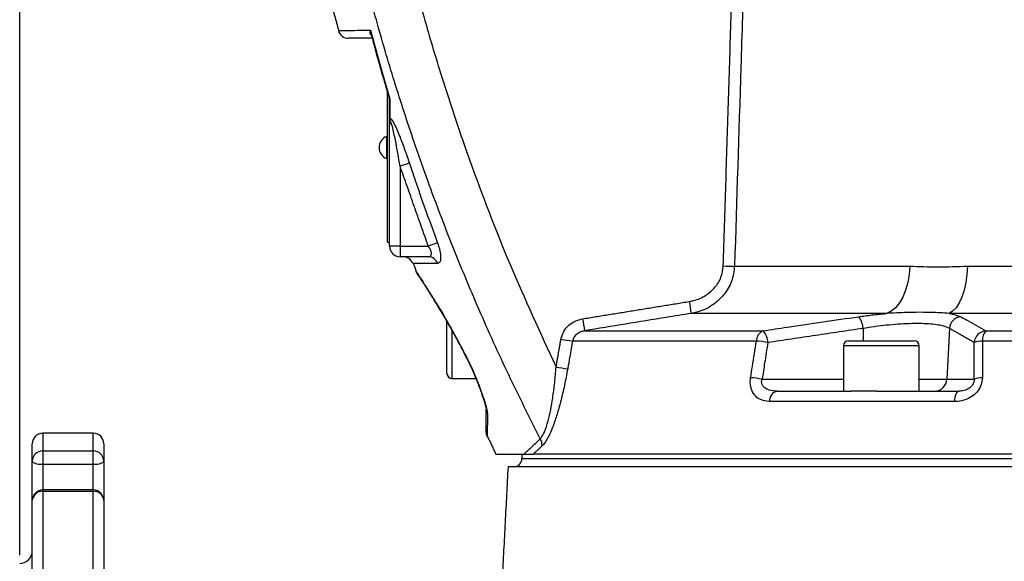
# Model space of a CAD drawing. Extents: x 0 to 9200, y 0 to 5940.
# Drawn here: x 2844 to 3078, y 2249 to 2378 of the extents above; entities that cross this region are included whole.
import ezdxf

# ---------------------------------------------------------------- set-up
doc = ezdxf.new("R2010")
doc.units = 0
doc.header["$LTSCALE"] = 5
doc.layers.get('0').update_dxf_attribs({"linetype": 'CONTINUOUS'})
doc.layers.get('DEFPOINTS').update_dxf_attribs({"linetype": 'CONTINUOUS'})
doc.styles.add('ISO', font='GENISO.SHX')
doc.dimstyles.new('GEN-ISO', dxfattribs={"dimtxt": 50, "dimasz": 50, "dimexe": 40, "dimexo": 1, "dimgap": 30, "dimtad": 0, "dimtih": 1, "dimtoh": 1, "dimdec": 1, "dimtxsty": 'ISO', "dimcen": 2, "dimclrd": 256, "dimclre": 256, "dimclrt": 2, "dimazin": 3, "dimtp": 0.1, "dimtm": 0.1, "dimtfac": 0.05, "dimtdec": 1, "dimtix": 1, "dimtmove": 0, "dimatfit": 3, "dimtolj": 1})

# ---------------------------------------------------------------- blocks, each defined once
blk = doc.blocks.new('*D25')
at = {"color": 3}
for p, q in [((2752.1, 3178.44), (2752.1, 3299.11)), ((2844.1, 2250.92), (2844.1, 3299.11)), ((2717.1, 3274.11), (2682.1, 3274.11)), ((2844.1, 3274.11), (2752.1, 3274.11)), ((2879.1, 3274.11), (2914.1, 3274.11))]:
    blk.add_line(p, q, dxfattribs=at)
for points in [[(2717.1, 3279.95), (2717.1, 3268.28), (2752.1, 3274.11)], [(2879.1, 3279.95), (2879.1, 3268.28), (2844.1, 3274.11)]]:
    blk.add_solid(points, dxfattribs=at)
at = {"layer": 'DEFPOINTS', "color": 0}
for p in [(2752.1, 3274.11), (2752.1, 3177.44), (2844.1, 2249.92)]:
    blk.add_point(p, dxfattribs=at)
at = {"color": 2, "insert": (2669.54, 3328.84), "char_height": 50, "attachment_point": 5, "style": 'ISO'}
blk.add_mtext('\\A1;92', dxfattribs=at)
blk = doc.blocks.new('*D39')
at = {"color": 3}
for p, q in [((2844.1, 2251.92), (2844.1, 3299.11)), ((3124.1, 2894.87), (3124.1, 3299.11)), ((2879.1, 3274.11), (3089.1, 3274.11))]:
    blk.add_line(p, q, dxfattribs=at)
for points in [[(2879.1, 3279.95), (2879.1, 3268.28), (2844.1, 3274.11)], [(3089.1, 3279.95), (3089.1, 3268.28), (3124.1, 3274.11)]]:
    blk.add_solid(points, dxfattribs=at)
at = {"layer": 'DEFPOINTS', "color": 0}
for p in [(3124.1, 3274.11), (3124.1, 2893.87), (2844.1, 2250.92)]:
    blk.add_point(p, dxfattribs=at)
at = {"color": 2, "insert": (2984.1, 3329.98), "char_height": 50, "attachment_point": 5, "style": 'ISO'}
blk.add_mtext('\\A1;280', dxfattribs=at)

msp = doc.modelspace()

# ---------------------------------------------------------------- linework, layer by layer
at = {"color": 7, "linetype": 'CONTINUOUS'}
for p, q in [((2931.6, 2325.37), (2931.6, 2361.13)), ((2932.1, 2324.42), (2932.1, 2353.2)), ((2931.35, 2350.57), (2931.35, 2345.27)), ((2936.81, 2344.19), (2934.6, 2343.45)), ((2934.6, 2343.45), (2934.6, 2324.42)), ((2931.6, 2325.37), (2932.1, 2325.37)), ((2934.6, 2324.42), (2932.1, 2324.42)), ((2934.6, 2324.42), (2941.32, 2324.42)), ((2934.6, 2324.42), (2934.6, 2321.92)), ((2943.5, 2325.24), (2941.32, 2324.42)), ((2941.31, 2321.92), (2934.6, 2321.92)), ((3014.18, 2319.7), (3055.85, 2319.7)), ((3069.59, 2319.7), (3246.85, 2319.7)), ((3050.35, 2308.41), (3003.85, 2308.41)), ((3256.73, 2308.41), (3065.2, 2308.41)), ((2945.75, 2303.31), (2945.75, 2306.47)), ((2945.75, 2294.12), (2945.75, 2303.31)), ((2946.95, 2304.35), (2946.95, 2292.92)), ((2978.5, 2304.29), (3020.98, 2304.29)), ((3044.75, 2304.85), (3044.79, 2301.92)), ((3065.31, 2304.85), (3064.69, 2292.77)), ((3073.95, 2304.29), (3277.36, 2304.29)), ((3019.37, 2301.85), (2975.63, 2301.85)), ((3044.6, 2300.72), (3040.1, 2300.72)), ((3041.3, 2301.92), (3045.2, 2301.92)), ((3058.1, 2300.72), (3044.6, 2300.72)), ((3045.2, 2301.92), (3056.9, 2301.92)), ((3279.75, 2301.85), (3073.16, 2301.85)), ((3020.73, 2292.77), (3040.1, 2292.77)), ((3058.1, 2292.77), (3064.69, 2292.77)), ((3064.69, 2292.77), (3071.18, 2292.77)), ((3024.34, 2289.92), (3041.9, 2289.92)), ((3044.6, 2289.92), (3041.88, 2289.92)), ((3048.04, 2289.92), (3044.6, 2289.92)), ((3048.04, 2289.92), (3067.52, 2289.92)), ((3066.47, 2287.44), (3022.47, 2287.44)), ((2849.6, 2279.92), (2849.6, 2275.69)), ((2861.6, 2275.69), (2861.6, 2279.92)), ((2847.1, 2273.29), (2847.1, 2277.42)), ((2864.1, 2277.42), (2864.1, 2273.29)), ((2849.6, 2275.69), (2849.6, 2272.43)), ((2849.6, 2275.69), (2861.6, 2275.69)), ((2861.6, 2272.43), (2861.6, 2275.69)), ((3108.31, 2274.92), (2966.28, 2274.92)), ((2847.1, 2263.9), (2847.1, 2273.29)), ((2849.6, 2272.43), (2849.6, 2266.4)), ((2861.6, 2272.43), (2849.6, 2272.43)), ((2861.6, 2266.4), (2861.6, 2272.43)), ((2864.1, 2273.29), (2864.1, 2263.9)), ((2963.6, 2273.92), (3284.58, 2273.92)), ((3287.84, 2271.92), (2960.28, 2271.92)), ((2849.6, 2266.4), (2849.6, 2266.08)), ((2861.6, 2266.08), (2849.6, 2266.08)), ((2849.6, 2266.08), (2849.6, 2223.34)), ((2861.6, 2266.08), (2861.6, 2266.4)), ((2861.6, 2223.34), (2861.6, 2266.08)), ((2847.1, 2222.13), (2847.1, 2263.9)), ((2864.1, 2263.9), (2864.1, 2222.13))]:
    msp.add_line(p, q, dxfattribs=at)
for points in [[(3055.85, 2319.7), (3055.7, 2317.69), (3055.37, 2315.76), (3054.87, 2313.95), (3054.2, 2312.32), (3053.39, 2310.91), (3052.46, 2309.77), (3051.44, 2308.93), (3050.35, 2308.41)], [(3069.59, 2319.7), (3069.48, 2317.69), (3069.21, 2315.76), (3068.81, 2313.95), (3068.28, 2312.32), (3067.63, 2310.91), (3066.89, 2309.77), (3066.07, 2308.93), (3065.2, 2308.41)], [(2950.38, 2298.1), (2950.36, 2297.96), (2950.37, 2297.93)], [(2953.38, 2291.07), (2953.42, 2290.99), (2953.52, 2290.92)], [(3067.52, 2289.92), (3067.34, 2289.88), (3067.16, 2289.74), (3066.99, 2289.52), (3066.83, 2289.22), (3066.7, 2288.85), (3066.59, 2288.42), (3066.52, 2287.95), (3066.47, 2287.44)], [(2849.6, 2272.43), (2849.11, 2272.45), (2848.64, 2272.5), (2848.21, 2272.58), (2847.83, 2272.68), (2847.52, 2272.81), (2847.29, 2272.96), (2847.14, 2273.12), (2847.1, 2273.29)], [(2864.1, 2273.29), (2864.05, 2273.12), (2863.91, 2272.96), (2863.67, 2272.81), (2863.36, 2272.68), (2862.98, 2272.58), (2862.55, 2272.5), (2862.08, 2272.45), (2861.6, 2272.43)]]:
    msp.add_lwpolyline(points, dxfattribs=at)
for centre, radius, start, end in [((2922.33, 2376.42), 2.5, 194.9333, 270), ((2931.1, 2359.21), 1, 6.0967, 16.6823), ((2932.51, 2359.23), 0.418, 181.4133, 221.7894), ((2932.56, 2355.16), 0.466, 180.9448, 217.7958), ((2932.48, 2347.92), 2.88, 113.1203, 246.8797), ((2934.6, 2324.42), 2.5, 180, 270), ((2935.29, 2319.42), 2.5, 20.7974, 90), ((2941.27, 2319.55), 2.37, 17.7252, 89.0016), ((3013.3, 2366.86), 47.17, 267.8134, 271.0673), ((3154.97, 2334.86), 153.41, 188.851, 189.9297), ((3040.39, 2304.77), 4.36, 1.0089, 41.2343), ((3068.37, 2304.6), 3.07, 97.1207, 175.3173), ((3121.88, 2330.17), 145.7, 189.0962, 190.233), ((3022.07, 2301.82), 2.69, 113.8126, 179.3548), ((3017.8, 2301.39), 4.3, 1.2984, 42.3093), ((3074.28, 2301.23), 3.08, 96.3333, 175.1347), ((3076.54, 2302.11), 3.39, 140.0425, 184.3764), ((2980.41, 2342.94), 41.36, 259.4984, 263.3703), ((3017.18, 2275.03), 26.92, 79.4651, 85.319), ((3041.3, 2300.72), 1.2, 90, 180), ((3056.9, 2300.72), 1.2, 0, 90), ((3073.1, 2296.8), 5.05, 89.3009, 111.8874), ((2946.95, 2294.12), 1.2, 180, 270), ((2979.24, 2336.28), 41.3, 259.4982, 263.3781), ((3015.81, 2266.33), 26.89, 79.4733, 85.3477), ((3061.75, 2292.87), 2.94, 270.9415, 358.0435), ((3073.07, 2288.05), 5.08, 89.2623, 111.8361), ((3024.89, 2287.57), 2.42, 103.2188, 182.9683), ((2957.13, 2285.66), 2.04, 180.1742, 210.7209), ((2849.6, 2277.42), 2.5, 90, 180), ((2861.6, 2277.42), 2.5, 0, 90), ((2957.6, 2280.05), 2.5, 180, 204.6929), ((2965.31, 2277.04), 3.06, 356.6542, 29.9878), ((2849.55, 2273.24), 2.45, 88.898, 178.8538), ((2861.64, 2273.24), 2.45, 1.1462, 91.102), ((2961.6, 2273.92), 2, 270, 0), ((2849.6, 2263.9), 2.5, 90, 180), ((2849.45, 2263.73), 2.36, 86.4175, 175.901), ((2861.6, 2263.9), 2.5, 0, 90), ((2861.74, 2263.73), 2.36, 4.099, 93.5825), ((2844.1, 2251.92), 3, 270, 0)]:
    msp.add_arc(centre, radius, start, end, dxfattribs=at)
for points, knots in [([(2933.02, 2407.81), (2934.24, 2402.51), (2936.69, 2391.91), (2940.99, 2376.14), (2945.76, 2360.49), (2952.15, 2341.73), (2960.5, 2319.97), (2967.97, 2303.78), (2971.71, 2295.67)], [0, 0, 0, 0, 0.137271, 0.274542, 0.412363, 0.550184, 0.774792, 1, 1, 1, 1]), ([(2967.96, 2278.57), (2965.42, 2283.64), (2960.33, 2293.77), (2953.31, 2309.3), (2946.76, 2325.06), (2940.94, 2340.46), (2935.79, 2355.45), (2931.25, 2370), (2927.14, 2384.7), (2924.28, 2396.14), (2922.8, 2402.67), (2922.44, 2404.23)], [0, 0, 0, 0, 0.12695, 0.253901, 0.381381, 0.508861, 0.622485, 0.73611, 0.850114, 0.964118, 1, 1, 1, 1]), ([(2913.96, 2401.17), (2915.51, 2393.86), (2917.3, 2385.35), (2919.65, 2376.97), (2919.98, 2375.79)], [0, 0, 0, 0, 0.858943, 1, 1, 1, 1]), ([(3016.62, 2397.02), (3016.56, 2395.02), (3016.24, 2385.03), (3015.43, 2359.26), (3014.68, 2335.49), (3014.18, 2319.7)], [0, 0, 0, 0, 0.0775197, 0.3875983, 1, 1, 1, 1]), ([(2919.99, 2375.79), (2919.99, 2375.79), (2920, 2375.79), (2920.88, 2375.8), (2922.51, 2375.8), (2924.59, 2375.81), (2926.4, 2375.82), (2927.29, 2375.83), (2927.56, 2375.83)], [0, 0, 0, 0, 0.152872, 0.370694, 0.594865, 0.819036, 0.94587, 1, 1, 1, 1]), ([(2927.85, 2374.45), (2927.79, 2374.51), (2927.54, 2374.77), (2927.5, 2375.26), (2927.53, 2375.68), (2927.56, 2375.82), (2927.56, 2375.83)], [0, 0, 0, 0, 0.172104, 0.728473, 0.995672, 1, 1, 1, 1]), ([(2927.56, 2375.83), (2927.56, 2375.82), (2927.57, 2375.63), (2927.59, 2375.3), (2927.7, 2375), (2927.74, 2374.87)], [0, 0, 0, 0, 0.010695, 0.577478, 1, 1, 1, 1]), ([(2927.56, 2375.83), (2928.39, 2372.75), (2929.81, 2367.48), (2931.35, 2362.25), (2931.99, 2360.07)], [0, 0, 0, 0, 0.583379, 1, 1, 1, 1]), ([(2927.99, 2373.92), (2927.78, 2373.92), (2926.61, 2373.92), (2924.96, 2373.92), (2923.32, 2373.92), (2922.43, 2373.92), (2922.41, 2373.92), (2922.41, 2373.92)], [0, 0, 0, 0, 0.054596, 0.305971, 0.557345, 0.816054, 1, 1, 1, 1]), ([(2927.74, 2374.87), (2928.1, 2373.48), (2929.44, 2368.32), (2930.96, 2363.21), (2932.07, 2359.48)], [0, 0, 0, 0, 0.269745, 1, 1, 1, 1]), ([(2931.99, 2360.07), (2931.99, 2360.06), (2932, 2360.03), (2932.03, 2359.92), (2932.09, 2359.68), (2932.18, 2359.31), (2932.2, 2359.07), (2932.2, 2358.95)], [0, 0, 0, 0, 0.010948, 0.078635, 0.286467, 0.658711, 1, 1, 1, 1]), ([(2932.05, 2359.54), (2932.05, 2359.54), (2932.05, 2359.56), (2932.04, 2359.64), (2932.02, 2359.81), (2932, 2359.98), (2931.99, 2360.07)], [0, 0, 0, 0, 0.058956, 0.132043, 0.58484, 1, 1, 1, 1]), ([(2932.09, 2359.31), (2932.08, 2359.34), (2932.07, 2359.47), (2932.04, 2359.69), (2932.01, 2359.9), (2932, 2359.99), (2931.99, 2360.03), (2931.99, 2360.06), (2931.99, 2360.06), (2931.99, 2360.07)], [0, 0, 0, 0, 0.141885, 0.6483463, 0.8714536, 0.8944651, 0.9720312, 0.984517, 1, 1, 1, 1]), ([(2932.2, 2358.95), (2932.2, 2358.42), (2932.2, 2357.04), (2932.2, 2355.7), (2932.19, 2354.88)], [0, 0, 0, 0, 0.3839876, 1, 1, 1, 1]), ([(2932.1, 2353.2), (2932.1, 2353.21), (2932.1, 2353.25), (2932.1, 2353.44), (2932.1, 2353.83), (2932.1, 2354.47), (2932.1, 2354.91), (2932.1, 2355.16)], [0, 0, 0, 0, 0.008407, 0.068966, 0.266373, 0.579644, 1, 1, 1, 1]), ([(2932.19, 2354.88), (2932.17, 2354.69), (2932.13, 2354.35), (2932.1, 2353.8), (2932.1, 2353.43), (2932.1, 2353.25), (2932.1, 2353.21), (2932.1, 2353.2)], [0, 0, 0, 0, 0.38517, 0.712979, 0.930497, 0.990495, 1, 1, 1, 1]), ([(2932.19, 2354.88), (2932.25, 2354.85), (2932.39, 2354.79), (2932.74, 2354.37), (2933.27, 2353.44), (2933.92, 2352.05), (2934.77, 2349.95), (2935.76, 2347.32), (2936.46, 2345.23), (2936.81, 2344.19)], [0, 0, 0, 0, 0.034449, 0.088455, 0.184459, 0.329128, 0.474461, 0.737081, 1, 1, 1, 1]), ([(2934.6, 2343.45), (2934.24, 2345.53), (2933.7, 2348.7), (2932.97, 2352.16), (2932.56, 2353.62), (2932.39, 2354.04), (2932.3, 2354.16), (2932.25, 2354.2), (2932.21, 2354.18), (2932.17, 2354.12), (2932.14, 2354.01), (2932.11, 2353.75), (2932.1, 2353.47), (2932.1, 2353.24), (2932.1, 2353.2)], [0, 0, 0, 0, 0.496594, 0.757235, 0.833507, 0.868951, 0.880879, 0.890024, 0.900573, 0.910517, 0.924049, 0.941978, 0.989333, 1, 1, 1, 1]), ([(2936.81, 2344.19), (2937.34, 2342.61), (2939.47, 2336.26), (2941.77, 2329.97), (2943.5, 2325.24)], [0, 0, 0, 0, 0.24882, 1, 1, 1, 1]), ([(2941.31, 2321.92), (2941.48, 2321.95), (2941.79, 2321.99), (2942.04, 2322.33), (2942.08, 2322.68), (2942.03, 2323.08), (2941.93, 2323.38), (2941.69, 2323.89), (2941.49, 2324.17), (2941.32, 2324.42)], [0, 0, 0, 0, 0.220324, 0.402713, 0.544193, 0.584194, 0.76357, 0.784043, 1, 1, 1, 1]), ([(2943.5, 2325.24), (2943.68, 2324.72), (2944.03, 2323.69), (2944.27, 2322.25), (2944.26, 2321.15), (2944.02, 2320.41), (2943.69, 2320.32), (2943.52, 2320.28)], [0, 0, 0, 0, 0.206716, 0.413287, 0.605425, 0.7913, 1, 1, 1, 1]), ([(2943.52, 2320.28), (2942.64, 2320.28), (2940.87, 2320.29), (2939.05, 2320.3), (2937.93, 2320.31), (2937.56, 2320.31), (2937.63, 2320.31), (2937.63, 2320.31)], [0, 0, 0, 0, 0.244381, 0.48876, 0.740243, 0.991725, 1, 1, 1, 1]), ([(3003.38, 2311.26), (3003.74, 2311.33), (3005.13, 2311.59), (3007.35, 2312.57), (3009.59, 2314.51), (3011.13, 2316.96), (3011.38, 2318.81), (3011.5, 2319.73)], [0, 0, 0, 0, 0.085301, 0.335194, 0.562589, 0.781131, 1, 1, 1, 1]), ([(3014.18, 2319.7), (3014.02, 2318.47), (3013.7, 2316.02), (3011.76, 2312.77), (3008.92, 2310.17), (3006.08, 2308.86), (3004.31, 2308.5), (3003.85, 2308.41)], [0, 0, 0, 0, 0.222928, 0.443608, 0.670235, 0.916377, 1, 1, 1, 1]), ([(3055.85, 2319.7), (3058.07, 2319.61), (3062.52, 2319.43), (3067.23, 2319.61), (3069.59, 2319.7)], [0, 0, 0, 0, 0.498925, 1, 1, 1, 1]), ([(2938.36, 2318.45), (2938.35, 2318.47), (2938.3, 2318.54), (2938.63, 2318.04), (2939.3, 2317.03), (2940.32, 2315.47), (2941.63, 2313.4), (2943.25, 2310.8), (2945.19, 2307.57), (2947.37, 2303.77), (2949.15, 2300.48), (2950.15, 2298.54), (2950.38, 2298.1)], [0, 0, 0, 0, 0.042676, 0.144498, 0.2491, 0.352564, 0.458385, 0.574048, 0.692244, 0.825098, 0.9612, 1, 1, 1, 1]), ([(2938.35, 2318.44), (2938.35, 2318.43), (2938.38, 2318.35), (2938.44, 2318.23), (2938.51, 2318.11), (2938.54, 2318.06), (2938.55, 2318.05), (2938.56, 2318.04), (2938.56, 2318.03), (2938.57, 2318.03), (2938.57, 2318.02), (2938.62, 2317.95), (2938.79, 2317.69), (2939.06, 2317.28), (2939.2, 2317.07)], [0, 0, 0, 0, 0.0031224, 0.0345606, 0.0526849, 0.0566861, 0.0593349, 0.0622763, 0.0668973, 0.0780559, 0.1192379, 0.3037652, 0.6552015, 1, 1, 1, 1]), ([(2938.58, 2318.02), (2938.58, 2318.02), (2938.57, 2318.02), (2938.61, 2317.96), (2938.76, 2317.74), (2939.1, 2317.23), (2939.61, 2316.45), (2940.28, 2315.41), (2941.11, 2314.11), (2942.08, 2312.56), (2943.17, 2310.78), (2944.36, 2308.8), (2945.65, 2306.61), (2947, 2304.22), (2948.42, 2301.63), (2949.55, 2299.52), (2950.19, 2298.25), (2950.36, 2297.92)], [0, 0, 0, 0, 0.003887, 0.035218, 0.098841, 0.169003, 0.241444, 0.316219, 0.393251, 0.472201, 0.552463, 0.633211, 0.713277, 0.798365, 0.883919, 0.969911, 1, 1, 1, 1]), ([(3003.85, 2308.41), (3001.88, 2308.09), (2993.43, 2306.74), (2984.98, 2305.35), (2978.5, 2304.29)], [0, 0, 0, 0, 0.233577, 1, 1, 1, 1]), ([(3020.98, 2304.29), (3022.89, 2304.58), (3030.45, 2305.73), (3038.01, 2306.83), (3043.67, 2307.64)], [0, 0, 0, 0, 0.252431, 1, 1, 1, 1]), ([(3043.67, 2307.64), (3044.73, 2307.79), (3046.87, 2308.08), (3049.13, 2308.3), (3050.3, 2308.41), (3050.35, 2308.41)], [0, 0, 0, 0, 0.481505, 0.976803, 1, 1, 1, 1]), ([(3065.2, 2308.41), (3064.53, 2308.47), (3063.17, 2308.59), (3060.58, 2308.68), (3057.39, 2308.7), (3053.84, 2308.62), (3051.42, 2308.47), (3050.35, 2308.41)], [0, 0, 0, 0, 0.171729, 0.345692, 0.575174, 0.811277, 1, 1, 1, 1]), ([(3065.2, 2308.41), (3065.53, 2308.36), (3066.76, 2308.15), (3067.47, 2307.86), (3067.99, 2307.64)], [0, 0, 0, 0, 0.265206, 1, 1, 1, 1]), ([(3067.99, 2307.64), (3068.49, 2307.37), (3070.48, 2306.29), (3072.46, 2305.14), (3073.95, 2304.29)], [0, 0, 0, 0, 0.252431, 1, 1, 1, 1]), ([(2972.87, 2302.27), (2973.04, 2302.9), (2973.4, 2304.15), (2974.69, 2305.68), (2976.28, 2306.72), (2977.47, 2307.01), (2978.02, 2307.14)], [0, 0, 0, 0, 0.256763, 0.513214, 0.778077, 1, 1, 1, 1]), ([(3065.31, 2304.85), (3064.86, 2305.06), (3064.12, 2305.41), (3062.29, 2305.74), (3060.41, 2305.94), (3058.2, 2306.02), (3055.73, 2305.99), (3053.06, 2305.86), (3050.28, 2305.61), (3047.47, 2305.28), (3045.66, 2304.99), (3044.75, 2304.85)], [0, 0, 0, 0, 0.1594049, 0.2633278, 0.3672404, 0.4717182, 0.5761945, 0.6820923, 0.7879994, 0.8939931, 1, 1, 1, 1]), ([(2978.5, 2304.29), (2978.2, 2304.22), (2977.54, 2304.09), (2976.66, 2303.57), (2975.93, 2302.81), (2975.73, 2302.17), (2975.63, 2301.85)], [0, 0, 0, 0, 0.23732, 0.50961, 0.75986, 1, 1, 1, 1]), ([(2975.63, 2301.85), (2975.29, 2299.89), (2974.9, 2297.69), (2974.52, 2295.49), (2974.48, 2295.26)], [0, 0, 0, 0, 0.895334, 1, 1, 1, 1]), ([(3017.99, 2293.13), (3018.14, 2294.03), (3018.6, 2296.94), (3019.06, 2299.84), (3019.37, 2301.85)], [0, 0, 0, 0, 0.308702, 1, 1, 1, 1]), ([(3022.1, 2301.49), (3021.84, 2299.88), (3021.39, 2296.97), (3020.93, 2294.06), (3020.73, 2292.77)], [0, 0, 0, 0, 0.555427, 1, 1, 1, 1]), ([(3071.18, 2292.77), (3071.18, 2294.06), (3071.2, 2296.97), (3071.21, 2299.88), (3071.22, 2301.49)], [0, 0, 0, 0, 0.444573, 1, 1, 1, 1]), ([(3073.16, 2301.85), (3073.16, 2300.58), (3073.15, 2297.67), (3073.14, 2294.76), (3073.13, 2293.13)], [0, 0, 0, 0, 0.439153, 1, 1, 1, 1]), ([(2950.37, 2297.93), (2950.41, 2297.85), (2950.75, 2297.2), (2951.38, 2295.88), (2952.22, 2293.98), (2952.9, 2292.35), (2953.25, 2291.39), (2953.37, 2291.06)], [0, 0, 0, 0, 0.034793, 0.304687, 0.577203, 0.855677, 1, 1, 1, 1]), ([(2950.38, 2298.1), (2950.78, 2297.28), (2951.84, 2295.15), (2952.87, 2292.67), (2953.44, 2291.13), (2953.52, 2290.92)], [0, 0, 0, 0, 0.354855, 0.914095, 1, 1, 1, 1]), ([(2967.96, 2278.57), (2968.22, 2278.92), (2968.57, 2279.37), (2969.21, 2280.82), (2969.83, 2282.71), (2970.45, 2285.48), (2970.97, 2288.53), (2971.41, 2291.94), (2971.61, 2294.43), (2971.71, 2295.67)], [0, 0, 0, 0, 0.1239424, 0.1615944, 0.3286617, 0.474152, 0.619987, 0.8098995, 1, 1, 1, 1]), ([(2974.48, 2295.26), (2974.23, 2293.93), (2973.74, 2291.29), (2972.88, 2287.65), (2971.97, 2284.39), (2970.94, 2281.39), (2969.93, 2279.09), (2969.02, 2277.58), (2968.58, 2277.1), (2968.36, 2276.86)], [0, 0, 0, 0, 0.182194, 0.364197, 0.508709, 0.65292, 0.825825, 0.912973, 1, 1, 1, 1]), ([(3022.47, 2287.44), (3021.68, 2287.54), (3020.34, 2287.7), (3018.85, 2288.94), (3018.05, 2290.49), (3017.86, 2292), (3017.96, 2292.86), (3017.99, 2293.13)], [0, 0, 0, 0, 0.313556, 0.525105, 0.736568, 0.917719, 1, 1, 1, 1]), ([(3024.34, 2289.92), (3023.68, 2289.96), (3022.62, 2290.03), (3021.49, 2290.58), (3020.97, 2291.09), (3020.71, 2291.56), (3020.61, 2291.98), (3020.63, 2292.4), (3020.69, 2292.63), (3020.73, 2292.77)], [0, 0, 0, 0, 0.360163, 0.578617, 0.698447, 0.773023, 0.877015, 0.928214, 1, 1, 1, 1]), ([(3073.13, 2293.13), (3073.08, 2292.57), (3072.97, 2291.46), (3072.12, 2289.95), (3070.86, 2288.72), (3069.18, 2287.82), (3067.65, 2287.48), (3066.71, 2287.45), (3066.47, 2287.44)], [0, 0, 0, 0, 0.168915, 0.338468, 0.509147, 0.69825, 0.920851, 1, 1, 1, 1]), ([(3071.18, 2292.77), (3071.17, 2292.56), (3071.16, 2292.29), (3071.02, 2291.82), (3070.86, 2291.49), (3070.51, 2291.02), (3069.95, 2290.53), (3069.02, 2290.1), (3068.18, 2289.94), (3067.66, 2289.93), (3067.52, 2289.92)], [0, 0, 0, 0, 0.107537, 0.146118, 0.253448, 0.293593, 0.454806, 0.652752, 0.906271, 1, 1, 1, 1]), ([(2953.38, 2291.06), (2953.46, 2290.84), (2953.76, 2290.02), (2954.21, 2288.73), (2954.65, 2287.38), (2954.91, 2286.46), (2955.04, 2285.91), (2955.09, 2285.67), (2955.1, 2285.58), (2955.1, 2285.6), (2955.1, 2285.6)], [0, 0, 0, 0, 0.1025274, 0.3856182, 0.6206775, 0.7785855, 0.8870461, 0.954759, 0.9991738, 1, 1, 1, 1]), ([(2953.52, 2290.92), (2953.79, 2290.17), (2954.34, 2288.64), (2954.95, 2286.71), (2955.32, 2285.31), (2955.37, 2284.81), (2955.38, 2284.62)], [0, 0, 0, 0, 0.320174, 0.647047, 0.865089, 1, 1, 1, 1]), ([(2955.1, 2280.1), (2955.1, 2280.09), (2955.1, 2280.07), (2955.1, 2280.48), (2955.1, 2281.24), (2955.1, 2282.37), (2955.1, 2283.81), (2955.1, 2285.04), (2955.1, 2285.65)], [0, 0, 0, 0, 0.104768, 0.286831, 0.462652, 0.638489, 0.819233, 1, 1, 1, 1]), ([(2955.38, 2284.62), (2955.37, 2283.46), (2955.36, 2281.71), (2955.35, 2280.2), (2955.34, 2279.41), (2955.34, 2279), (2955.34, 2279.01), (2955.34, 2279.01)], [0, 0, 0, 0, 0.351726, 0.532271, 0.7128, 0.889301, 1, 1, 1, 1]), ([(2963.98, 2274.92), (2964.58, 2275.46), (2965.76, 2276.53), (2967.23, 2277.89), (2967.96, 2278.57)], [0, 0, 0, 0, 0.502365, 1, 1, 1, 1]), ([(2957.31, 2274.92), (2957.31, 2274.92), (2957.2, 2274.92), (2957.61, 2274.92), (2958.66, 2274.92), (2960.63, 2274.92), (2962.78, 2274.92), (2963.98, 2274.92)], [0, 0, 0, 0, 0.010637, 0.236383, 0.46879, 0.701199, 1, 1, 1, 1]), ([(2963.98, 2274.92), (2964.67, 2274.92), (2965.51, 2274.92), (2966.17, 2274.92), (2966.28, 2274.92)], [0, 0, 0, 0, 0.820479, 1, 1, 1, 1])]:
    msp.add_open_spline(points, degree=3, knots=knots, dxfattribs=at)
for points in [[(3011.5, 2319.73), (3013.93, 2397.05)], [(2932.1, 2359.22), (2932.09, 2359.31)], [(2932.1, 2355.16), (2932.1, 2359.22)], [(2931.6, 2350.57), (2931.35, 2350.57)], [(2931.35, 2345.27), (2931.6, 2345.27)], [(2941.32, 2324.42), (2934.6, 2343.45)], [(2937.73, 2320.35), (2938.43, 2318.47)], [(2978.02, 2307.14), (3003.38, 2311.26)], [(3044.75, 2304.85), (3022.1, 2301.49)], [(3071.22, 2301.49), (3065.31, 2304.85)], [(2971.71, 2295.67), (2972.87, 2302.27)], [(3040.1, 2300.72), (3040.1, 2289.92)], [(3058.1, 2289.92), (3058.1, 2300.72)], [(2946.95, 2292.92), (2952.65, 2292.92)], [(2861.6, 2279.92), (2849.6, 2279.92)], [(2955.43, 2279.05), (2957.37, 2274.95)], [(2963.6, 2274.92), (2963.6, 2273.92)], [(2968.36, 2276.86), (2966.28, 2274.92)], [(2960.28, 2271.92), (2957.5, 2218.88)], [(2861.6, 2266.4), (2849.6, 2266.4)]]:
    msp.add_open_spline(points, degree=1, dxfattribs=at)

# ---------------------------------------------------------------- dimensions: what is measured, and where the dimension line sits
dim = msp.add_linear_dim(base=(3124.1, 3274.11), p1=(2844.1, 2250.92), p2=(3124.1, 2893.87), dimstyle='GEN-ISO', override={"dimasz": 35, "dimexe": 25, "dimtad": 1, "dimtih": 0, "dimtoh": 0, "dimclrd": 3, "dimclre": 3, "dimadec": 2, "dimazin": 2, "dimlwd": 25, "dimlwe": 25})
dim.commit()
dim.dimension.update_dxf_attribs({"geometry": '*D39', "text_midpoint": (2984.1, 3329.98)})
dim = msp.add_linear_dim(base=(2752.1, 3274.11), p1=(2844.1, 2249.92), p2=(2752.1, 3177.44), dimstyle='GEN-ISO', override={"dimasz": 35, "dimexe": 25, "dimtad": 1, "dimtih": 0, "dimtoh": 0, "dimclrd": 3, "dimclre": 3, "dimadec": 2, "dimazin": 2, "dimlwd": 25, "dimlwe": 25})
dim.commit()
dim.dimension.update_dxf_attribs({"geometry": '*D25', "text_midpoint": (2669.54, 3328.84), "dimtype": 160})

doc.saveas('drawing.dxf')
